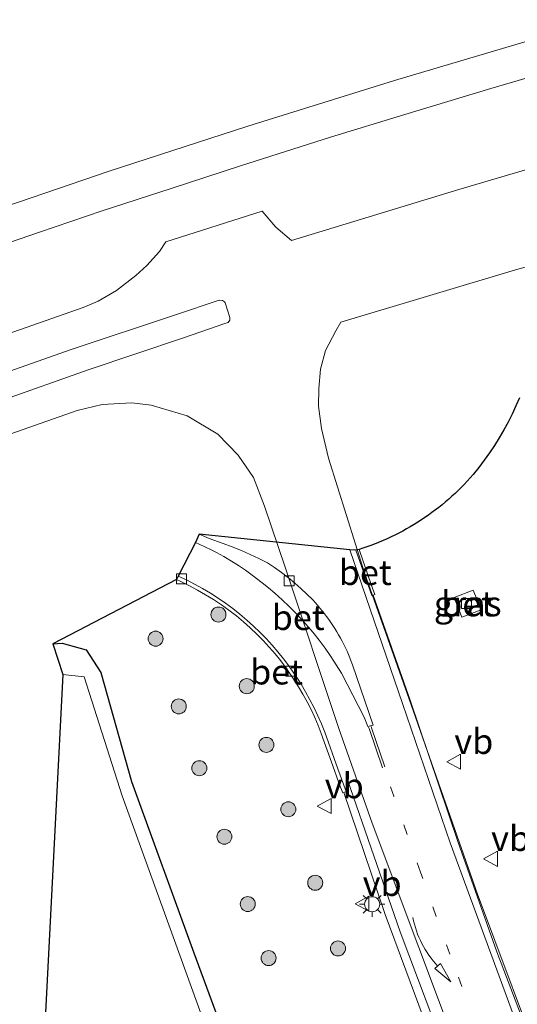
# Model space of a CAD drawing. Units: metres. Extents: x 189998 to 195111, y 550000 to 556253.
# Drawn here: x 192196 to 192246, y 551778 to 551876 of the extents above; entities that cross this region are included whole.
import ezdxf
from ezdxf.enums import TextEntityAlignment as Align

# ---------------------------------------------------------------- set-up
doc = ezdxf.new("R2010")
doc.units = ezdxf.units.M
doc.linetypes.add('VW-1-3_STREEP', pattern=[4, 1, -3])
doc.layers.get('0').update_dxf_attribs({"lineweight": 25})
for name, color, linetype, lineweight in [('B-ME-GR-BOOM-S-B1', 93, 'Continuous', 18), ('B-ME-GW-INSTEEKWATERGANG-L-B1', 10, 'Continuous', 25), ('B-ME-IE-GRASLAND-GV-B6', 93, 'Continuous', 18), ('B-ME-IE-MEUBILAIR_WEGMEUBILAIR-LICHTMAST-S-B1', 8, 'Continuous', 18), ('B-ME-KG-KADASTRAAL-OPNAMEDTMGRENS-L-B1', 10, 'Continuous', 25), ('B-ME-OG-WATER-GV-B6', 153, 'Continuous', 18), ('B-ME-VH-VERH_SOORT-BETON-OVERIG-GV-B6', 8, 'IE-TERREINAFSCHEIDING-NATUURLIJK-HOUTWAL', 18), ('B-ME-VH-VERH_SOORT-BITUMEN-GV-B6', 8, 'IE-TERREINAFSCHEIDING-NATUURLIJK-HOUTWAL', 18), ('B-ME-VV-KOLK-S-B1', 8, 'Continuous', 18), ('B-ME-VW-MARKERING-13STREEP-045-L-B1', 255, 'VW-1-3_STREEP', 18), ('B-ME-VW-MARKERING-PIJLVERDRIJF750-S-B1', 7, 'Continuous', 18), ('B-ME-VW-MARKERING-STREEP-015-L-B1', 7, 'Continuous', 18), ('B-ME-VW-MEUBILAIR_WEGMEUBILAIR-VERKEERSBORD-S-B1', 8, 'Continuous', 18)]:
    doc.layers.add(name, color=color, linetype=linetype, lineweight=lineweight)
doc.styles.add('NLCS-ISO', font='NLCS-ISO.TTF')
doc.linetypes.add('IE-TERREINAFSCHEIDING-NATUURLIJK-HOUTWAL', pattern='A,7,-1.5,[67,NLCS.SHX,S=0.75,R=45,X=0,Y=0],-1.5,7,-1.5,[70,NLCS.SHX,S=0.75,R=0,X=0,Y=0],-1.5', length=20)

# ---------------------------------------------------------------- blocks, each defined once
blk = doc.blocks.new('verkeersbord')
for p, q in [((0, 0.75), (-0.75, -0.625)), ((0.75, -0.625), (0, 0.75)), ((-0.75, -0.625), (0.75, -0.625))]:
    blk.add_line(p, q)
blk = doc.blocks.new('boom')
blk.add_hatch(color=256).paths.add_polyline_path([(-0.75, 0, 1), (0.75, 0, 1)])
blk.add_circle((0, 0), 0.75)
blk = doc.blocks.new('kolk')
blk.add_lwpolyline([(-0.5, -0.5), (0.5, -0.5), (0.5, 0.5), (-0.5, 0.5)], close=True)
blk = doc.blocks.new('pijlvl')
for p, q in [((5.368, 0.366, 0.1), (7.451, 0.447, 0.1)), ((5.532, -0.366, 0.1), (5.368, 0.366, 0.1)), ((5.45, 0, 0.1), (5.45, 0, 0.1)), ((5.45, 0, 0.1), (5.45, 0, 0.1)), ((7.451, 0.447, 0.1), (5.532, -0.366, 0.1))]:
    blk.add_line(p, q)
blk.add_arc((2.725, 9.685, 0.1), 10.061, 254.28528, 285.71472)
blk = doc.blocks.new('lantaarnpaal')
for p, q in [((0, 0.75), (0, 1.25)), ((-0.75, 0), (-1.25, 0)), ((-0.884, 0.884), (-0.53, 0.53)), ((0.53, 0.53), (0.884, 0.884)), ((0.75, 0), (1.25, 0)), ((-0.53, -0.53), (-0.884, -0.884)), ((0, -0.75), (0, -1.25)), ((0.53, -0.53), (0.884, -0.884))]:
    blk.add_line(p, q)
blk.add_circle((0, 0), 0.75)

msp = doc.modelspace()

# ---------------------------------------------------------------- linework, layer by layer
at = {"layer": 'B-ME-GW-INSTEEKWATERGANG-L-B1'}
msp.add_polyline3d([(192199.6726, 551813.4787, -0.1998), (192200.602, 551813.558, -0.193), (192203.023, 551812.909, -0.26), (192204.479, 551810.644, -0.383), (192207.54, 551799.745, -0.277), (192213.756, 551782.649, -0.236), (192220.216, 551765.172, -0.299), (192222.37, 551759.325, -0.256), (192223.926, 551756.576, -0.278), (192225.539, 551753.621, -0.271), (192226.463, 551751.71, -0.3), (192230.494, 551741.393, -0.351), (192238.445, 551722.239, -0.243), (192246.672, 551703.943, -0.409), (192255.923, 551684.668, -0.252), (192269.349, 551657.102, -0.318), (192280.355, 551635.439, -0.443), (192290.792, 551615.784, -0.371), (192305.734, 551588.285, -0.277), (192321.308, 551558.71, -0.33), (192336.522, 551531.475, -0.355), (192355.426, 551498.498, -0.248), (192364.763, 551482.028, -0.318)], dxfattribs=at)
at = {"layer": 'B-ME-IE-GRASLAND-GV-B6'}
for points in [[(192231.6478, 551818.352, 0.3946), (192231.836, 551818.413, 0.377), (192231.486, 551819.302, 0.538), (192230.248, 551822.908, 0.635), (192230.616, 551823.034, 0.64), (192231.0275, 551823.1741, 0.6396), (192231.4366, 551823.3214, 0.6392), (192231.843, 551823.4757, 0.6388), (192232.1164, 551823.585, 0.6385), (192232.2467, 551823.6371, 0.6384), (192232.6475, 551823.8054, 0.638), (192233.0453, 551823.9807, 0.6376), (192233.44, 551824.1629, 0.6372), (192233.8315, 551824.3519, 0.6368), (192234.2197, 551824.5477, 0.6364), (192234.6044, 551824.7501, 0.636), (192234.9855, 551824.9593, 0.6356), (192235.363, 551825.175, 0.6352), (192235.7366, 551825.3972, 0.6348), (192236.1063, 551825.6259, 0.6344), (192236.472, 551825.861, 0.634), (192236.8287, 551826.0991, 0.6329), (192237.1814, 551826.3433, 0.6319), (192237.5297, 551826.5935, 0.6308), (192237.8738, 551826.8497, 0.6297), (192238.2134, 551827.1117, 0.6286), (192238.5484, 551827.3795, 0.6276), (192238.8789, 551827.6529, 0.6265), (192239.2045, 551827.932, 0.6254), (192239.5254, 551828.2167, 0.6244), (192239.8413, 551828.5068, 0.6233), (192240.1523, 551828.8022, 0.6222), (192240.2354, 551828.884, 0.6219), (192240.7587, 551829.4089, 0.6201), (192241.054, 551829.72, 0.619), (192241.641, 551830.4012, 0.6167), (192242.2068, 551831.1, 0.6143), (192242.751, 551831.8159, 0.612), (192243.2728, 551832.5482, 0.6097), (192243.772, 551833.2961, 0.6073), (192244.248, 551834.059, 0.605), (192244.6984, 551834.8326, 0.6013), (192245.1249, 551835.6197, 0.5977), (192245.5272, 551836.4194, 0.594), (192245.9049, 551837.231, 0.5903), (192246.2576, 551838.0538, 0.5867)], [(192220.216, 551765.172, -0.299), (192213.756, 551782.649, -0.236), (192207.54, 551799.745, -0.277), (192204.479, 551810.644, -0.383), (192203.023, 551812.909, -0.26), (192200.602, 551813.558, -0.193), (192199.6726, 551813.4787, -0.1998), (192212.0197, 551819.9075, 0.5198), (192212.4709, 551819.7005, 0.518), (192213.307, 551819.2908, 0.514), (192214.1291, 551818.8539, 0.51), (192214.9366, 551818.3904, 0.506), (192215.7284, 551817.9007, 0.502), (192216.5038, 551817.3853, 0.498), (192217.2619, 551816.8449, 0.494), (192218.0019, 551816.2799, 0.49), (192218.723, 551815.691, 0.486), (192219.3929, 551815.0919, 0.4786), (192220.0429, 551814.4713, 0.4711), (192220.6723, 551813.8298, 0.4637), (192221.2804, 551813.168, 0.4562), (192221.8664, 551812.4867, 0.4488), (192222.4299, 551811.7865, 0.4413), (192222.9702, 551811.0684, 0.4339), (192223.4868, 551810.3329, 0.4264), (192223.979, 551809.581, 0.419), (192224.2074, 551809.2129, 0.42), (192224.6467, 551808.4661, 0.422), (192225.0623, 551807.7058, 0.424), (192225.4536, 551806.9327, 0.426), (192225.8205, 551806.1478, 0.428), (192226.1623, 551805.3516, 0.43), (192226.479, 551804.5451, 0.432), (192227.798, 551800.854, 0.449), (192228.261, 551799.527, 0.421), (192228.633, 551798.611, 0.308), (192228.7305, 551798.656, 0.3406), (192232.869, 551786.489, 0.504), (192238.697, 551770.711, 0.652)], [(192239.737, 551818.116, -0.294), (192240.498, 551816.156, -0.27), (192242.456, 551816.874, -0.257), (192241.657, 551818.835, -0.263), (192239.737, 551818.116, -0.294)], [(192315.1132, 551632.3734, 3.0551), (192299.6261, 551660.1678, 2.634), (192292.038, 551674.303, 2.363), (192287.306, 551683.84, 2.135), (192281.011, 551696.653, 1.822), (192273.96, 551711.523, 1.465), (192267.598, 551725.193, 1.176), (192261.559, 551738.912, 0.907), (192256.882, 551749.999, 0.739), (192252.315, 551761.162, 0.569), (192248.208, 551771.779, 0.423), (192244.014, 551782.762, 0.302), (192240.115, 551793.767, 0.216), (192235.36, 551807.87, 0.268), (192231.6478, 551818.352, 0.3946)], [(192214.649, 551776.064, -1.093), (192206.606, 551798.326, -1.093), (192202.796, 551810.189, -1.102), (192200.6907, 551810.4356, -1.0921), (192199.6726, 551813.4787, -0.1998), (192200.602, 551813.558, -0.193), (192203.023, 551812.909, -0.26), (192204.479, 551810.644, -0.383), (192207.54, 551799.745, -0.277), (192213.756, 551782.649, -0.236), (192220.216, 551765.172, -0.299)]]:
    msp.add_polyline3d(points, dxfattribs=at)
at = {"layer": 'B-ME-KG-KADASTRAAL-OPNAMEDTMGRENS-L-B1'}
msp.add_polyline3d([(192246.2576, 551838.0538, 0.5867), (192245.9049, 551837.231, 0.5903), (192245.5272, 551836.4194, 0.594), (192245.1249, 551835.6197, 0.5977), (192244.6984, 551834.8326, 0.6013), (192244.248, 551834.059, 0.605), (192243.772, 551833.2961, 0.6073), (192243.2728, 551832.5482, 0.6097), (192242.751, 551831.8159, 0.612), (192242.2068, 551831.1, 0.6143), (192241.641, 551830.4012, 0.6167), (192241.054, 551829.72, 0.619), (192240.7587, 551829.4089, 0.6201), (192240.2354, 551828.884, 0.6219), (192240.1523, 551828.8022, 0.6222), (192239.8413, 551828.5068, 0.6233), (192239.5254, 551828.2167, 0.6244), (192239.2045, 551827.932, 0.6254), (192238.8789, 551827.6529, 0.6265), (192238.5484, 551827.3795, 0.6276), (192238.2134, 551827.1117, 0.6286), (192237.8738, 551826.8497, 0.6297), (192237.5297, 551826.5935, 0.6308), (192237.1814, 551826.3433, 0.6319), (192236.8287, 551826.0991, 0.6329), (192236.472, 551825.861, 0.634), (192236.1063, 551825.6259, 0.6344), (192235.7366, 551825.3972, 0.6348), (192235.363, 551825.175, 0.6352), (192234.9855, 551824.9593, 0.6356), (192234.6044, 551824.7501, 0.636), (192234.2197, 551824.5477, 0.6364), (192233.8315, 551824.3519, 0.6368), (192233.44, 551824.1629, 0.6372), (192233.0453, 551823.9807, 0.6376), (192232.6475, 551823.8054, 0.638), (192232.2467, 551823.6371, 0.6384), (192232.1164, 551823.585, 0.6385), (192231.843, 551823.4757, 0.6388), (192231.4366, 551823.3214, 0.6392), (192231.0275, 551823.1741, 0.6396), (192230.616, 551823.034, 0.64), (192230.248, 551822.908, 0.635), (192229.9126, 551822.824, 0.5311), (192229.3276, 551822.8732, 0.5395), (192214.295, 551824.4359, 0.5587), (192213.9117, 551823.6143, 0.5273), (192212.199, 551820.2589, 0.424), (192212.0197, 551819.9075, 0.5198), (192199.6726, 551813.4787, -0.1998), (192200.6907, 551810.4356, -1.0921), (192198.6035, 551770.2139, -1.093)], dxfattribs=at)
at = {"layer": 'B-ME-OG-WATER-GV-B6'}
msp.add_polyline3d([(192198.6035, 551770.2139, -1.093), (192200.6907, 551810.4356, -1.0921), (192202.796, 551810.189, -1.102), (192206.606, 551798.326, -1.093), (192214.649, 551776.064, -1.093)], dxfattribs=at)
at = {"layer": 'B-ME-VH-VERH_SOORT-BETON-OVERIG-GV-B6'}
for points in [[(192214.295, 551824.4359, 0.5587), (192215.2724, 551824.0181, 0.5555), (192215.737, 551823.833, 0.554), (192216.6728, 551823.5206, 0.5533), (192217.5985, 551823.1791, 0.5527), (192218.513, 551822.809, 0.552), (192219.39, 551822.4223, 0.5457), (192220.255, 551822.0091, 0.5393), (192221.107, 551821.57, 0.533), (192221.8215, 551821.097, 0.5297), (192222.5191, 551820.5995, 0.5263), (192223.199, 551820.078, 0.523), (192223.8314, 551819.5578, 0.513), (192224.4462, 551819.0168, 0.503), (192225.0426, 551818.4557, 0.493), (192225.62, 551817.875, 0.483), (192225.8651, 551817.6087, 0.4788), (192226.105, 551817.3377, 0.4746), (192226.3397, 551817.0622, 0.4704), (192226.569, 551816.7822, 0.4662), (192226.793, 551816.4979, 0.462), (192227.0115, 551816.2094, 0.4578), (192227.2244, 551815.9167, 0.4536), (192227.4317, 551815.62, 0.4494), (192227.6332, 551815.3194, 0.4452), (192227.829, 551815.015, 0.441), (192228.0216, 551814.7024, 0.4381), (192228.2081, 551814.3862, 0.4352), (192228.3884, 551814.0663, 0.4323), (192228.5625, 551813.7431, 0.4293), (192228.7303, 551813.4165, 0.4264), (192228.8917, 551813.0867, 0.4235), (192229.0467, 551812.7539, 0.4206), (192229.1951, 551812.4181, 0.4177), (192229.337, 551812.0795, 0.4148), (192229.4724, 551811.7382, 0.4118), (192229.601, 551811.3943, 0.4089), (192231.663, 551805.385, 0.386), (192231.109, 551805.241, 0.388), (192230.76, 551806.188, 0.389), (192228.498, 551810.56, 0.397), (192227.976, 551811.4103, 0.4003), (192227.4279, 551812.2441, 0.4035), (192226.8544, 551813.0606, 0.4068), (192226.256, 551813.859, 0.41), (192225.6298, 551814.6427, 0.418), (192224.9796, 551815.4066, 0.426), (192223.9702, 551816.5081, 0.437), (192223.2821, 551817.2084, 0.443), (192222.5724, 551817.8869, 0.449), (192221.842, 551818.543, 0.455), (192221.2138, 551819.0755, 0.4638), (192220.5719, 551819.5914, 0.4726), (192219.5884, 551820.3501, 0.4867), (192218.9152, 551820.8363, 0.4963), (192218.227, 551821.301, 0.506), (192217.5014, 551821.7579, 0.5137), (192216.7614, 551822.191, 0.5214), (192216.0077, 551822.5998, 0.5291), (192215.626, 551822.795, 0.533), (192214.7786, 551823.2147, 0.5301), (192213.9117, 551823.6143, 0.5273), (192214.295, 551824.4359, 0.5587)], [(192231.6478, 551818.352, 0.3946), (192231.515, 551818.309, 0.407), (192229.9126, 551822.824, 0.5311), (192230.248, 551822.908, 0.635), (192231.486, 551819.302, 0.538), (192231.836, 551818.413, 0.377), (192231.6478, 551818.352, 0.3946)], [(192212.0197, 551819.9075, 0.5198), (192212.199, 551820.2589, 0.424), (192213.023, 551819.872, 0.418), (192213.8317, 551819.4588, 0.412), (192214.6262, 551819.019, 0.406), (192215.4056, 551818.553, 0.4), (192216.1691, 551818.0613, 0.394), (192216.9158, 551817.5444, 0.388), (192217.6449, 551817.003, 0.382), (192218.3555, 551816.4377, 0.376), (192219.047, 551815.849, 0.37), (192219.7043, 551815.257, 0.3623), (192220.3426, 551814.6444, 0.3547), (192220.9611, 551814.012, 0.347), (192221.5594, 551813.3604, 0.3393), (192222.1368, 551812.6902, 0.3317), (192222.6927, 551812.002, 0.324), (192223.2265, 551811.2966, 0.3163), (192223.7378, 551810.5747, 0.3087), (192224.226, 551809.837, 0.301), (192224.4632, 551809.4594, 0.3025), (192224.9193, 551808.693, 0.3054), (192225.3508, 551807.9125, 0.3083), (192225.7572, 551807.1187, 0.3113), (192226.1381, 551806.3123, 0.3142), (192226.4931, 551805.4941, 0.3171), (192226.8219, 551804.6651, 0.3201), (192228.127, 551801.014, 0.323), (192228.949, 551798.757, 0.356), (192228.7305, 551798.656, 0.3406), (192228.633, 551798.611, 0.308), (192228.261, 551799.527, 0.421), (192227.798, 551800.854, 0.449), (192226.479, 551804.5451, 0.432), (192226.1623, 551805.3516, 0.43), (192225.8205, 551806.1478, 0.428), (192225.4536, 551806.9327, 0.426), (192225.0623, 551807.7058, 0.424), (192224.6467, 551808.4661, 0.422), (192224.2074, 551809.2129, 0.42), (192223.979, 551809.581, 0.419), (192223.4868, 551810.3329, 0.4264), (192222.9702, 551811.0684, 0.4339), (192222.4299, 551811.7865, 0.4413), (192221.8664, 551812.4867, 0.4488), (192221.2804, 551813.168, 0.4562), (192220.6723, 551813.8298, 0.4637), (192220.0429, 551814.4713, 0.4711), (192219.3929, 551815.0919, 0.4786), (192218.723, 551815.691, 0.486), (192218.0019, 551816.2799, 0.49), (192217.2619, 551816.8449, 0.494), (192216.5038, 551817.3853, 0.498), (192215.7284, 551817.9007, 0.502), (192214.9366, 551818.3904, 0.506), (192214.1291, 551818.8539, 0.51), (192213.307, 551819.2908, 0.514), (192212.4709, 551819.7005, 0.518), (192212.0197, 551819.9075, 0.5198)], [(192239.737, 551818.116, -0.294), (192241.657, 551818.835, -0.263), (192242.456, 551816.874, -0.257), (192240.498, 551816.156, -0.27), (192239.737, 551818.116, -0.294)]]:
    msp.add_polyline3d(points, dxfattribs=at)
at = {"layer": 'B-ME-VH-VERH_SOORT-BITUMEN-GV-B6'}
for points in [[(192182.391, 551839.939, 0.285), (192202.7, 551847.067, 0.217), (192204.208, 551847.69, 0.271), (192206.05, 551848.751, 0.238), (192207.949, 551850.259, 0.304), (192209.047, 551851.26, 0.272), (192210.334, 551852.631, 0.249), (192210.969, 551853.615, 0.326), (192220.567, 551856.672, 0.299), (192221.927, 551855.058, 0.283), (192223.49, 551853.743, 0.305), (192240.201, 551858.823, 0.188), (192269.927, 551867.579, -0.041), (192292.953, 551874.299, -0.122), (192313.256, 551880.178, 0.011)], [(192191.061, 551855.798, -3.134), (192205.294, 551860.654, -3.08), (192219.145, 551865.153, -3.08), (192233.796, 551869.711, -3.052), (192251.178, 551874.872, -3.082), (192270.338, 551880.407, -3.117)], [(192271.319, 551877.014, -3.117), (192252.164, 551871.48, -3.082), (192243.413, 551868.923, -3.074), (192234.824, 551866.332, -3.052), (192227.413, 551864.058, -3.1), (192218.429, 551861.201, -3.1), (192211.493, 551858.926, -3.1), (192204.601, 551856.694, -3.1), (192198.351, 551854.566, -3.1), (192192.229, 551852.481, -3.134)], [(192329.164, 551875.189, -0.003), (192306.003, 551868.371, 0.081), (192298.379, 551866.205, -0.088), (192289.413, 551863.369, 0.031), (192272.603, 551858.468, 0.09), (192258.69, 551854.377, 0.206), (192245.862, 551850.822, 0.182), (192228.431, 551845.577, 0.348), (192227.934, 551844.712, 0.369), (192226.916, 551842.77, 0.298), (192226.412, 551840.907, 0.271), (192226.246, 551838.968, 0.232), (192226.213, 551837.212, 0.187), (192226.489, 551834.982, 0.147), (192227.201, 551832.034, 0.051), (192230.8, 551820.57, 0.152), (192235.445, 551807.3984, 0.1078), (192242.0678, 551788.4991, 0.2784), (192249.1112, 551769.7523, 0.4695)], [(192212.732, 551844.046, 0.444), (192216.866, 551845.445, 0.46), (192217.17, 551845.55, 0.469), (192217.343, 551845.802, 0.457), (192217.341, 551846.067, 0.485), (192216.867, 551847.513, 0.464), (192216.801, 551847.611, 0.472), (192216.605, 551847.768, 0.479), (192216.269, 551847.775, 0.47), (192211.918, 551846.338, 0.48), (192201.511, 551842.855, 0.427), (192185.368, 551837.185, 0.445)], [(192185.521, 551834.568, 0.364), (192203.211, 551840.824, 0.408), (192212.732, 551844.046, 0.444)], [(192245.6239, 551758.1006, 0.7624), (192231.5718, 551795.592, 0.338), (192228.2225, 551805.03, 0.332), (192222.8841, 551821.1296, 0.2127), (192220.824, 551827.239, 0.111), (192219.726, 551830.094, 0.183), (192218.176, 551832.32, 0.209), (192216.162, 551834.418, 0.295), (192213.091, 551836.231, 0.34), (192209.49, 551837.31, 0.327), (192207.567, 551837.529, 0.34), (192204.608, 551837.374, 0.385), (192202.114, 551836.789, 0.423), (192194.236, 551834.022, 0.386)]]:
    msp.add_polyline3d(points, dxfattribs=at)
at = {"layer": 'B-ME-VW-MARKERING-13STREEP-045-L-B1'}
msp.add_polyline3d([(192272.194, 551704.416, 1.733), (192259.999, 551730.887, 1.157), (192247.573, 551760.581, 0.69), (192239.297, 551782.52, 0.402), (192236.391, 551790.697, 0.333), (192233.7236, 551798.2894, 0.3221), (192232.7147, 551801.1609, 0.3433)], dxfattribs=at)
at = {"layer": 'B-ME-VW-MARKERING-STREEP-015-L-B1'}
for points in [[(192229.3276, 551822.8732, 0.5395), (192234.5708, 551807.5451, 0.2884), (192239.3386, 551793.6436, 0.2423), (192248.8953, 551767.6464, 0.5069), (192258.6785, 551743.562, 0.8677), (192272.5595, 551712.5303, 1.4756), (192287.4737, 551681.9815, 2.1988), (192291.9669, 551673.2582, 2.3974), (192292.8728, 551671.5242, 2.3573), (192309.4736, 551640.9134, 2.9923), (192319.6709, 551623.3759, 3.2009), (192330.2892, 551605.9814, 3.3558), (192352.2538, 551571.4716, 3.4025), (192357.6107, 551562.7951, 3.3994), (192363.6851, 551552.7975, 3.33), (192383.3507, 551517.9157, 3.0017), (192393.9095, 551497.8268, 2.7769)], [(192232.5965, 551801.1204, 0.3467), (192231.2521, 551805.0356, 0.371), (192231.2082, 551805.1637, 0.3807)], [(192232.833, 551801.2015, 0.3399), (192231.4864, 551805.1166, 0.3776), (192231.4422, 551805.245, 0.3827)], [(192258.2713, 551725.3785, 1.3308), (192254.7679, 551733.3086, 1.1906), (192243.9709, 551759.2435, 0.7827), (192234.3646, 551784.7479, 0.4841), (192229.0881, 551799.9276, 0.3348)]]:
    msp.add_polyline3d(points, dxfattribs=at)

# ---------------------------------------------------------------- block references
at = {"layer": 'B-ME-GR-BOOM-S-B1'}
for p, rotation in [((192216.2151, 551816.4133, 0.1949), 90), ((192209.9387, 551814.0087, -0.0568), 90), ((192219.0416, 551809.2683, 0.3076), 90), ((192212.2536, 551807.2496, 0.0034), 90), ((192220.998, 551803.409, 0.1183), 9), ((192214.304, 551801.082, -0.0827), 9), ((192223.1891, 551796.9812, 0.2114), 90), ((192216.8044, 551794.2445, 0.129), 90), ((192225.872, 551789.647, 0.322), 90), ((192219.1375, 551787.5242, -0.0993), 90), ((192228.1473, 551783.0926, 0.3026), 90), ((192221.221, 551782.13, -0.0279), 9)]:
    msp.add_blockref('boom', p, dxfattribs=dict(at, rotation=rotation))
at = {"layer": 'B-ME-IE-MEUBILAIR_WEGMEUBILAIR-LICHTMAST-S-B1', "rotation": 90}
msp.add_blockref('lantaarnpaal', (192231.559, 551787.506, 0.388), dxfattribs=at)
at = {"layer": 'B-ME-VV-KOLK-S-B1', "rotation": 90}
for p in [(192212.512, 551819.976, 0.4), (192223.288, 551819.794, 0.445), (192240.972, 551817.52, -0.329), (192223.437, 551810.769, 0.269)]:
    msp.add_blockref('kolk', p, dxfattribs=at)
at = {"layer": 'B-ME-VW-MARKERING-PIJLVERDRIJF750-S-B1', "rotation": 297.1}
msp.add_blockref('pijlvl', (192235.614, 551786.189, 0.4245), dxfattribs=at)
at = {"layer": 'B-ME-VW-MEUBILAIR_WEGMEUBILAIR-VERKEERSBORD-S-B1', "rotation": 90}
for p in [(192239.763, 551801.722, 0.707), (192226.827, 551797.295, 0.27), (192243.436, 551792.034, 0.434), (192230.613, 551787.548, 0.311)]:
    msp.add_blockref('verkeersbord', p, dxfattribs=at)

# ---------------------------------------------------------------- texts
at = {"layer": 'B-ME-IE-GRASLAND-GV-B6', "ltscale": 0.2, "style": 'NLCS-ISO'}
msp.add_text('gras', height=2.5, dxfattribs=at).set_placement((192241.0965, 551817.4955), align=Align.MIDDLE_CENTER)
at = {"layer": 'B-ME-VH-VERH_SOORT-BETON-OVERIG-GV-B6', "ltscale": 0.2, "style": 'NLCS-ISO'}
for p in [(192230.8695, 551820.6125), (192241.0904, 551817.4918), (192224.1737, 551816.1219), (192222.0179, 551810.6877)]:
    msp.add_text('bet', height=2.5, dxfattribs=at).set_placement(p, align=Align.MIDDLE_CENTER)
at = {"layer": 'B-ME-VW-MEUBILAIR_WEGMEUBILAIR-VERKEERSBORD-S-B1', "ltscale": 0.2, "style": 'NLCS-ISO'}
for p in [(192239.763, 551801.722, 0.707), (192226.827, 551797.295, 0.27), (192243.436, 551792.034, 0.434), (192230.613, 551787.548, 0.311)]:
    msp.add_text('vb', height=2.5, dxfattribs=at).set_placement(p, align=Align.BOTTOM_LEFT)

doc.saveas('drawing.dxf')
